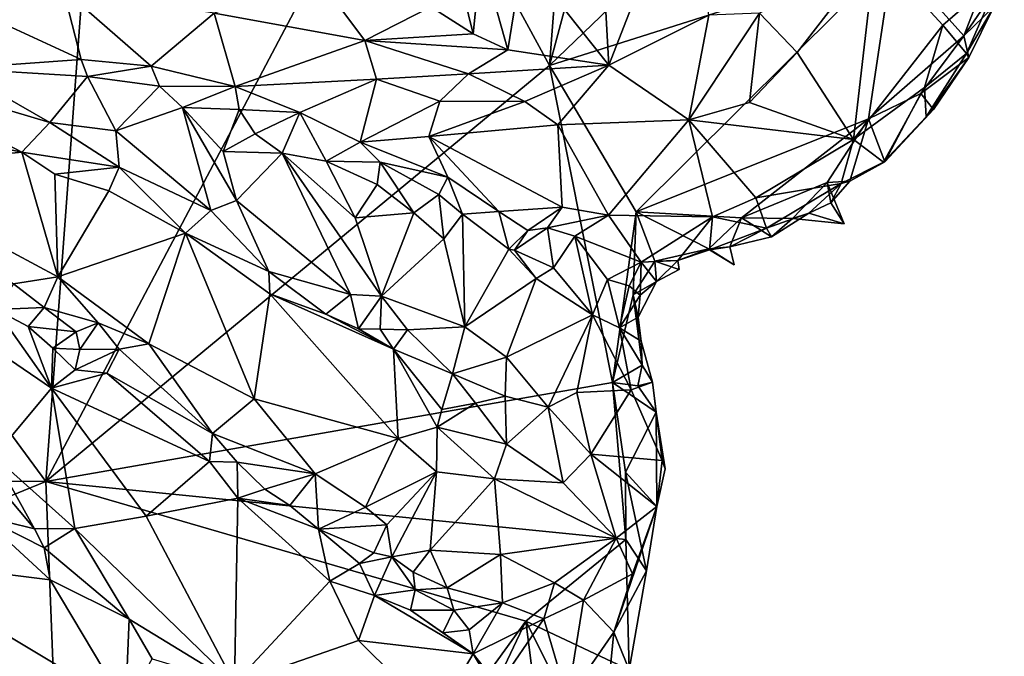
# Model space of a CAD drawing. Units: metres. Extents: x 25 to 28.46, y -1.73 to 3.2.
# Drawn here: x 27.74 to 28.2, y 0.3 to 0.6 of the extents above; entities that cross this region are included whole.
import ezdxf

# ---------------------------------------------------------------- set-up
doc = ezdxf.new("R2010")
doc.units = ezdxf.units.M

msp = doc.modelspace()

# ---------------------------------------------------------------- linework, layer by layer
at = {"layer": '1'}
for points in [[(27.75017, 0.38713, -0.25856), (27.46988, 0.76817, -0.2613), (27.79339, 0.97183, -0.26182)], [(27.79339, 0.97183, -0.26182), (27.91957, 0.7077, -0.25727), (27.75017, 0.38713, -0.25856)], [(27.75017, 0.38713, -0.25856), (27.27333, 0.38746, -0.2575), (27.46988, 0.76817, -0.2613)], [(27.98733, 0.58304, -0.25849), (27.91957, 0.7077, -0.25727), (28.00014, 0.75049, -0.25188)], [(28.02309, 0.71632, -0.25243), (27.98733, 0.58304, -0.25849), (28.00014, 0.75049, -0.25188)], [(27.97469, 0.63416, -0.11733), (28.01518, 0.58318, -0.12597), (28.00784, 0.71427, -0.1052)], [(27.98733, 0.58304, -0.25849), (28.02309, 0.71632, -0.25243), (28.07953, 0.67165, -0.25687)], [(28.00784, 0.71427, -0.1052), (28.01518, 0.58318, -0.12597), (28.05102, 0.67517, -0.11648)], [(27.75017, 0.38713, -0.25856), (27.91957, 0.7077, -0.25727), (27.98733, 0.58304, -0.25849)], [(28.05102, 0.67517, -0.11648), (28.01518, 0.58318, -0.12597), (28.0623, 0.60666, -0.131)], [(28.14893, 0.63436, -0.25673), (27.98733, 0.58304, -0.25849), (28.07953, 0.67165, -0.25687)], [(28.18239, 0.59691, -0.25293), (28.14893, 0.63436, -0.25673), (28.20151, 0.64589, -0.25353)], [(28.18239, 0.59691, -0.25293), (28.20151, 0.64589, -0.25353), (28.19352, 0.6131, -0.2501)], [(28.10396, 0.5891, -0.15853), (28.14066, 0.63674, -0.16149), (28.08621, 0.60769, -0.13965)], [(28.14066, 0.63674, -0.16149), (28.10396, 0.5891, -0.15853), (28.13046, 0.54822, -0.2061)], [(28.14066, 0.63674, -0.16149), (28.13046, 0.54822, -0.2061), (28.17254, 0.60195, -0.20839)], [(28.14066, 0.63674, -0.16149), (28.17254, 0.60195, -0.20839), (28.1998, 0.62562, -0.22623)], [(27.95517, 0.63509, -0.12116), (27.94473, 0.62487, -0.12348), (27.95144, 0.59789, -0.11928)], [(27.95517, 0.63509, -0.12116), (27.95144, 0.59789, -0.11928), (27.96767, 0.59045, -0.12073)], [(27.95517, 0.63509, -0.12116), (27.96767, 0.59045, -0.12073), (27.97469, 0.63416, -0.11733)], [(27.96767, 0.59045, -0.12073), (28.01518, 0.58318, -0.12597), (27.97469, 0.63416, -0.11733)], [(27.98733, 0.58304, -0.25849), (28.14893, 0.63436, -0.25673), (28.02814, 0.51412, -0.25647)], [(28.13761, 0.55786, -0.25604), (28.02814, 0.51412, -0.25647), (28.14893, 0.63436, -0.25673)], [(28.13761, 0.55786, -0.25604), (28.14893, 0.63436, -0.25673), (28.18239, 0.59691, -0.25293)], [(27.87842, 0.62408, -0.11683), (27.82943, 0.60759, -0.11501), (27.90038, 0.59485, -0.11626)], [(27.87842, 0.62408, -0.11683), (27.90038, 0.59485, -0.11626), (27.93135, 0.61067, -0.1199)], [(27.94473, 0.62487, -0.12348), (27.93135, 0.61067, -0.1199), (27.95144, 0.59789, -0.11928)], [(28.17254, 0.60195, -0.20839), (28.18366, 0.58872, -0.23233), (28.1998, 0.62562, -0.22623)], [(28.1998, 0.62562, -0.22623), (28.18366, 0.58872, -0.23233), (28.1965, 0.61061, -0.24233)], [(27.71558, 0.60939, -0.12481), (27.76681, 0.58581, -0.13279), (27.75826, 0.61896, -0.11542)], [(27.82943, 0.60759, -0.11501), (27.75826, 0.61896, -0.11542), (27.79979, 0.58264, -0.13412)], [(27.75826, 0.61896, -0.11542), (27.76681, 0.58581, -0.13279), (27.79979, 0.58264, -0.13412)], [(28.18239, 0.59691, -0.25293), (28.19352, 0.6131, -0.2501), (28.1965, 0.61061, -0.24233)], [(27.71558, 0.60939, -0.12481), (27.70761, 0.58157, -0.12271), (27.76681, 0.58581, -0.13279)], [(27.82943, 0.60759, -0.11501), (27.79979, 0.58264, -0.13412), (27.83933, 0.57311, -0.13773)], [(27.82943, 0.60759, -0.11501), (27.83933, 0.57311, -0.13773), (27.90038, 0.59485, -0.11626)], [(27.90038, 0.59485, -0.11626), (27.95144, 0.59789, -0.11928), (27.93135, 0.61067, -0.1199)], [(28.05291, 0.55739, -0.15112), (28.08146, 0.56564, -0.15979), (28.08621, 0.60769, -0.13965)], [(28.0623, 0.60666, -0.131), (28.05291, 0.55739, -0.15112), (28.08621, 0.60769, -0.13965)], [(28.08621, 0.60769, -0.13965), (28.08146, 0.56564, -0.15979), (28.10396, 0.5891, -0.15853)], [(28.18482, 0.58677, -0.2456), (28.18239, 0.59691, -0.25293), (28.1965, 0.61061, -0.24233)], [(28.18366, 0.58872, -0.23233), (28.18482, 0.58677, -0.2456), (28.1965, 0.61061, -0.24233)], [(28.01518, 0.58318, -0.12597), (28.05291, 0.55739, -0.15112), (28.0623, 0.60666, -0.131)], [(28.17254, 0.60195, -0.20839), (28.13046, 0.54822, -0.2061), (28.16386, 0.5726, -0.21817)], [(28.17254, 0.60195, -0.20839), (28.16386, 0.5726, -0.21817), (28.18366, 0.58872, -0.23233)], [(27.90038, 0.59485, -0.11626), (27.83933, 0.57311, -0.13773), (27.90586, 0.57665, -0.12545)], [(27.95144, 0.59789, -0.11928), (27.90038, 0.59485, -0.11626), (27.96767, 0.59045, -0.12073)], [(27.90038, 0.59485, -0.11626), (27.90586, 0.57665, -0.12545), (27.94912, 0.57909, -0.12302)], [(27.90038, 0.59485, -0.11626), (27.94912, 0.57909, -0.12302), (27.96767, 0.59045, -0.12073)], [(28.16218, 0.56976, -0.2531), (28.13761, 0.55786, -0.25604), (28.18239, 0.59691, -0.25293)], [(28.18482, 0.58677, -0.2456), (28.16218, 0.56976, -0.2531), (28.18239, 0.59691, -0.25293)], [(27.96767, 0.59045, -0.12073), (27.94912, 0.57909, -0.12302), (28.01518, 0.58318, -0.12597)], [(28.10396, 0.5891, -0.15853), (28.08146, 0.56564, -0.15979), (28.13046, 0.54822, -0.2061)], [(27.70761, 0.58157, -0.12271), (27.76981, 0.57781, -0.13389), (27.76681, 0.58581, -0.13279)], [(27.76681, 0.58581, -0.13279), (27.76981, 0.57781, -0.13389), (27.79979, 0.58264, -0.13412)], [(28.18482, 0.58677, -0.2456), (28.16812, 0.56225, -0.24699), (28.16218, 0.56976, -0.2531)], [(28.16386, 0.5726, -0.21817), (28.16468, 0.55886, -0.23584), (28.18366, 0.58872, -0.23233)], [(28.16468, 0.55886, -0.23584), (28.18482, 0.58677, -0.2456), (28.18366, 0.58872, -0.23233)], [(28.16812, 0.56225, -0.24699), (28.18482, 0.58677, -0.2456), (28.16468, 0.55886, -0.23584)], [(27.65914, 0.58382, -0.12198), (27.65985, 0.55848, -0.14273), (27.73879, 0.54227, -0.1365)], [(27.70761, 0.58157, -0.12271), (27.65914, 0.58382, -0.12198), (27.75206, 0.55622, -0.13022)], [(27.65914, 0.58382, -0.12198), (27.73879, 0.54227, -0.1365), (27.75206, 0.55622, -0.13022)], [(27.70761, 0.58157, -0.12271), (27.75206, 0.55622, -0.13022), (27.76981, 0.57781, -0.13389)], [(28.01697, 0.43377, -0.25538), (27.75017, 0.38713, -0.25856), (27.98733, 0.58304, -0.25849)], [(27.76981, 0.57781, -0.13389), (27.80367, 0.57323, -0.13835), (27.79979, 0.58264, -0.13412)], [(27.80367, 0.57323, -0.13835), (27.83933, 0.57311, -0.13773), (27.79979, 0.58264, -0.13412)], [(27.97574, 0.56613, -0.12832), (28.01518, 0.58318, -0.12597), (27.94912, 0.57909, -0.12302)], [(27.97574, 0.56613, -0.12832), (27.99125, 0.55512, -0.13844), (28.01518, 0.58318, -0.12597)], [(28.01697, 0.43377, -0.25538), (27.98733, 0.58304, -0.25849), (28.02814, 0.51412, -0.25647)], [(28.01518, 0.58318, -0.12597), (27.99125, 0.55512, -0.13844), (28.05291, 0.55739, -0.15112)], [(27.76981, 0.57781, -0.13389), (27.75206, 0.55622, -0.13022), (27.78306, 0.55222, -0.13238)], [(27.76981, 0.57781, -0.13389), (27.78306, 0.55222, -0.13238), (27.80367, 0.57323, -0.13835)], [(27.83933, 0.57311, -0.13773), (27.86978, 0.56095, -0.14571), (27.90586, 0.57665, -0.12545)], [(27.86978, 0.56095, -0.14571), (27.89811, 0.54699, -0.15628), (27.90586, 0.57665, -0.12545)], [(27.90586, 0.57665, -0.12545), (27.89811, 0.54699, -0.15628), (27.93572, 0.56624, -0.13294)], [(27.90586, 0.57665, -0.12545), (27.93572, 0.56624, -0.13294), (27.94912, 0.57909, -0.12302)], [(27.93572, 0.56624, -0.13294), (27.97574, 0.56613, -0.12832), (27.94912, 0.57909, -0.12302)], [(27.80367, 0.57323, -0.13835), (27.78306, 0.55222, -0.13238), (27.8145, 0.56331, -0.14159)], [(27.80367, 0.57323, -0.13835), (27.8145, 0.56331, -0.14159), (27.83933, 0.57311, -0.13773)], [(27.83933, 0.57311, -0.13773), (27.8145, 0.56331, -0.14159), (27.8411, 0.56225, -0.14511)], [(27.83933, 0.57311, -0.13773), (27.8411, 0.56225, -0.14511), (27.86978, 0.56095, -0.14571)], [(28.13046, 0.54822, -0.2061), (28.14464, 0.53758, -0.23552), (28.16386, 0.5726, -0.21817)], [(28.14464, 0.53758, -0.23552), (28.16468, 0.55886, -0.23584), (28.16386, 0.5726, -0.21817)], [(27.89811, 0.54699, -0.15628), (27.93052, 0.54963, -0.14982), (27.93572, 0.56624, -0.13294)], [(27.97574, 0.56613, -0.12832), (27.93572, 0.56624, -0.13294), (27.93052, 0.54963, -0.14982)], [(27.97574, 0.56613, -0.12832), (27.93052, 0.54963, -0.14982), (27.99125, 0.55512, -0.13844)], [(28.13761, 0.55786, -0.25604), (28.16218, 0.56976, -0.2531), (28.14523, 0.53773, -0.24697)], [(28.14523, 0.53773, -0.24697), (28.16218, 0.56976, -0.2531), (28.16812, 0.56225, -0.24699)], [(27.8145, 0.56331, -0.14159), (27.78306, 0.55222, -0.13238), (27.82781, 0.51468, -0.13578)], [(27.8145, 0.56331, -0.14159), (27.82781, 0.51468, -0.13578), (27.83983, 0.51942, -0.13832)], [(27.83359, 0.54248, -0.14326), (27.8145, 0.56331, -0.14159), (27.83983, 0.51942, -0.13832)], [(27.8145, 0.56331, -0.14159), (27.83359, 0.54248, -0.14326), (27.8411, 0.56225, -0.14511)], [(27.8411, 0.56225, -0.14511), (27.83359, 0.54248, -0.14326), (27.84863, 0.55078, -0.15035)], [(27.8411, 0.56225, -0.14511), (27.84863, 0.55078, -0.15035), (27.86978, 0.56095, -0.14571)], [(28.08146, 0.56564, -0.15979), (28.05291, 0.55739, -0.15112), (28.13046, 0.54822, -0.2061)], [(28.14523, 0.53773, -0.24697), (28.16812, 0.56225, -0.24699), (28.16468, 0.55886, -0.23584)], [(27.65985, 0.55848, -0.14273), (27.66101, 0.53434, -0.16704), (27.73879, 0.54227, -0.1365)], [(27.86978, 0.56095, -0.14571), (27.84863, 0.55078, -0.15035), (27.86135, 0.54172, -0.15268)], [(27.88217, 0.53803, -0.15883), (27.86978, 0.56095, -0.14571), (27.86135, 0.54172, -0.15268)], [(27.88217, 0.53803, -0.15883), (27.89811, 0.54699, -0.15628), (27.86978, 0.56095, -0.14571)], [(28.01516, 0.5126, -0.19422), (28.05291, 0.55739, -0.15112), (27.99125, 0.55512, -0.13844)], [(28.05291, 0.55739, -0.15112), (28.01516, 0.5126, -0.19422), (28.06413, 0.51178, -0.20392)], [(28.02814, 0.51412, -0.25647), (28.13761, 0.55786, -0.25604), (28.07776, 0.51133, -0.25356)], [(28.05291, 0.55739, -0.15112), (28.06413, 0.51178, -0.20392), (28.08445, 0.52068, -0.20289)], [(28.05291, 0.55739, -0.15112), (28.08445, 0.52068, -0.20289), (28.13046, 0.54822, -0.2061)], [(28.07776, 0.51133, -0.25356), (28.13761, 0.55786, -0.25604), (28.11807, 0.52793, -0.25262)], [(28.11807, 0.52793, -0.25262), (28.13761, 0.55786, -0.25604), (28.12868, 0.5285, -0.25037)], [(28.12868, 0.5285, -0.25037), (28.13761, 0.55786, -0.25604), (28.14523, 0.53773, -0.24697)], [(28.14464, 0.53758, -0.23552), (28.14523, 0.53773, -0.24697), (28.16468, 0.55886, -0.23584)], [(27.75206, 0.55622, -0.13022), (27.73879, 0.54227, -0.1365), (27.78467, 0.53513, -0.13396)], [(27.78306, 0.55222, -0.13238), (27.75206, 0.55622, -0.13022), (27.78467, 0.53513, -0.13396)], [(27.78306, 0.55222, -0.13238), (27.78467, 0.53513, -0.13396), (27.82781, 0.51468, -0.13578)], [(27.93052, 0.54963, -0.14982), (27.99333, 0.51625, -0.18877), (27.99125, 0.55512, -0.13844)], [(27.99125, 0.55512, -0.13844), (27.99333, 0.51625, -0.18877), (28.01516, 0.5126, -0.19422)], [(27.83359, 0.54248, -0.14326), (27.86135, 0.54172, -0.15268), (27.84863, 0.55078, -0.15035)], [(27.89811, 0.54699, -0.15628), (27.93938, 0.53041, -0.1711), (27.93052, 0.54963, -0.14982)], [(27.93052, 0.54963, -0.14982), (27.93938, 0.53041, -0.1711), (27.96342, 0.51421, -0.18413)], [(27.93052, 0.54963, -0.14982), (27.96342, 0.51421, -0.18413), (27.99333, 0.51625, -0.18877)], [(28.13046, 0.54822, -0.2061), (28.08445, 0.52068, -0.20289), (28.12461, 0.52739, -0.22499)], [(28.13046, 0.54822, -0.2061), (28.12461, 0.52739, -0.22499), (28.14464, 0.53758, -0.23552)], [(27.89811, 0.54699, -0.15628), (27.88217, 0.53803, -0.15883), (27.90749, 0.53752, -0.16384)], [(27.89811, 0.54699, -0.15628), (27.90749, 0.53752, -0.16384), (27.93938, 0.53041, -0.1711)], [(27.66101, 0.53434, -0.16704), (27.75584, 0.48346, -0.18651), (27.73879, 0.54227, -0.1365)], [(27.73879, 0.54227, -0.1365), (27.75584, 0.48346, -0.18651), (27.75429, 0.53188, -0.14128)], [(27.78467, 0.53513, -0.13396), (27.73879, 0.54227, -0.1365), (27.75429, 0.53188, -0.14128)], [(27.83359, 0.54248, -0.14326), (27.83983, 0.51942, -0.13832), (27.86135, 0.54172, -0.15268)], [(27.86135, 0.54172, -0.15268), (27.83983, 0.51942, -0.13832), (27.89367, 0.47522, -0.14041)], [(27.88217, 0.53803, -0.15883), (27.86135, 0.54172, -0.15268), (27.89583, 0.51129, -0.1553)], [(27.86135, 0.54172, -0.15268), (27.89367, 0.47522, -0.14041), (27.90824, 0.47449, -0.14327)], [(27.89583, 0.51129, -0.1553), (27.86135, 0.54172, -0.15268), (27.90824, 0.47449, -0.14327)], [(27.90749, 0.53752, -0.16384), (27.88217, 0.53803, -0.15883), (27.90615, 0.52696, -0.16615)], [(27.90615, 0.52696, -0.16615), (27.88217, 0.53803, -0.15883), (27.89583, 0.51129, -0.1553)], [(27.66101, 0.53434, -0.16704), (27.73496, 0.48031, -0.19506), (27.75584, 0.48346, -0.18651)], [(27.78467, 0.53513, -0.13396), (27.75429, 0.53188, -0.14128), (27.77976, 0.52402, -0.13974)], [(27.78467, 0.53513, -0.13396), (27.77976, 0.52402, -0.13974), (27.81589, 0.5041, -0.14051)], [(27.78467, 0.53513, -0.13396), (27.81589, 0.5041, -0.14051), (27.82781, 0.51468, -0.13578)], [(27.90749, 0.53752, -0.16384), (27.90615, 0.52696, -0.16615), (27.92348, 0.51365, -0.17041)], [(27.90749, 0.53752, -0.16384), (27.92348, 0.51365, -0.17041), (27.93526, 0.52228, -0.17448)], [(27.93938, 0.53041, -0.1711), (27.90749, 0.53752, -0.16384), (27.93526, 0.52228, -0.17448)], [(28.12461, 0.52739, -0.22499), (28.12868, 0.5285, -0.25037), (28.14464, 0.53758, -0.23552)], [(28.14464, 0.53758, -0.23552), (28.12868, 0.5285, -0.25037), (28.14523, 0.53773, -0.24697)], [(27.77976, 0.52402, -0.13974), (27.75429, 0.53188, -0.14128), (27.75584, 0.48346, -0.18651)], [(27.93938, 0.53041, -0.1711), (27.93526, 0.52228, -0.17448), (27.94636, 0.51303, -0.17924)], [(27.93938, 0.53041, -0.1711), (27.94636, 0.51303, -0.17924), (27.96342, 0.51421, -0.18413)], [(27.77976, 0.52402, -0.13974), (27.75584, 0.48346, -0.18651), (27.81589, 0.5041, -0.14051)], [(27.92348, 0.51365, -0.17041), (27.90615, 0.52696, -0.16615), (27.89583, 0.51129, -0.1553)], [(28.07776, 0.51133, -0.25356), (28.11807, 0.52793, -0.25262), (28.10173, 0.51093, -0.25109)], [(28.08445, 0.52068, -0.20289), (28.08958, 0.50651, -0.2285), (28.12461, 0.52739, -0.22499)], [(28.08958, 0.50651, -0.2285), (28.1095, 0.51346, -0.23452), (28.12461, 0.52739, -0.22499)], [(28.10173, 0.51093, -0.25109), (28.11807, 0.52793, -0.25262), (28.12607, 0.50853, -0.2533)], [(28.12461, 0.52739, -0.22499), (28.1095, 0.51346, -0.23452), (28.11987, 0.51844, -0.23553)], [(28.11807, 0.52793, -0.25262), (28.12868, 0.5285, -0.25037), (28.11987, 0.51844, -0.23553)], [(28.11807, 0.52793, -0.25262), (28.11987, 0.51844, -0.23553), (28.12607, 0.50853, -0.2533)], [(28.11987, 0.51844, -0.23553), (28.12868, 0.5285, -0.25037), (28.12461, 0.52739, -0.22499)], [(27.83983, 0.51942, -0.13832), (27.82781, 0.51468, -0.13578), (27.85515, 0.48597, -0.1398)], [(27.83983, 0.51942, -0.13832), (27.85515, 0.48597, -0.1398), (27.89367, 0.47522, -0.14041)], [(27.93526, 0.52228, -0.17448), (27.92348, 0.51365, -0.17041), (27.93756, 0.5014, -0.17227)], [(27.93526, 0.52228, -0.17448), (27.93756, 0.5014, -0.17227), (27.94636, 0.51303, -0.17924)], [(28.06413, 0.51178, -0.20392), (28.08958, 0.50651, -0.2285), (28.08445, 0.52068, -0.20289)], [(27.96342, 0.51421, -0.18413), (27.97704, 0.50536, -0.1925), (27.99333, 0.51625, -0.18877)], [(27.97704, 0.50536, -0.1925), (27.98643, 0.50663, -0.19749), (27.99333, 0.51625, -0.18877)], [(27.99333, 0.51625, -0.18877), (27.98643, 0.50663, -0.19749), (28.01516, 0.5126, -0.19422)], [(28.1095, 0.51346, -0.23452), (28.12607, 0.50853, -0.2533), (28.11987, 0.51844, -0.23553)], [(27.81589, 0.5041, -0.14051), (27.85515, 0.48597, -0.1398), (27.82781, 0.51468, -0.13578)], [(27.92348, 0.51365, -0.17041), (27.89583, 0.51129, -0.1553), (27.90824, 0.47449, -0.14327)], [(27.93756, 0.5014, -0.17227), (27.92348, 0.51365, -0.17041), (27.90824, 0.47449, -0.14327)], [(27.94636, 0.51303, -0.17924), (27.93756, 0.5014, -0.17227), (27.94738, 0.46001, -0.15764)], [(27.96342, 0.51421, -0.18413), (27.94636, 0.51303, -0.17924), (27.96811, 0.49655, -0.1875)], [(27.94636, 0.51303, -0.17924), (27.94738, 0.46001, -0.15764), (27.96811, 0.49655, -0.1875)], [(27.96342, 0.51421, -0.18413), (27.96811, 0.49655, -0.1875), (27.97704, 0.50536, -0.1925)], [(28.01516, 0.5126, -0.19422), (27.98643, 0.50663, -0.19749), (27.9992, 0.50271, -0.20442)], [(28.01516, 0.5126, -0.19422), (27.9992, 0.50271, -0.20442), (28.03051, 0.49037, -0.23218)], [(28.01516, 0.5126, -0.19422), (28.03051, 0.49037, -0.23218), (28.06413, 0.51178, -0.20392)], [(28.01697, 0.43377, -0.25538), (28.02814, 0.51412, -0.25647), (28.02678, 0.47499, -0.2536)], [(28.02678, 0.47499, -0.2536), (28.02814, 0.51412, -0.25647), (28.03695, 0.49086, -0.25365)], [(28.03695, 0.49086, -0.25365), (28.02814, 0.51412, -0.25647), (28.06236, 0.49668, -0.25108)], [(28.02814, 0.51412, -0.25647), (28.07776, 0.51133, -0.25356), (28.06236, 0.49668, -0.25108)], [(28.06413, 0.51178, -0.20392), (28.03051, 0.49037, -0.23218), (28.04782, 0.49116, -0.24002)], [(28.06413, 0.51178, -0.20392), (28.04782, 0.49116, -0.24002), (28.06274, 0.49622, -0.23358)], [(28.06236, 0.49668, -0.25108), (28.07776, 0.51133, -0.25356), (28.07229, 0.49758, -0.24872)], [(28.06413, 0.51178, -0.20392), (28.06274, 0.49622, -0.23358), (28.08958, 0.50651, -0.2285)], [(28.07229, 0.49758, -0.24872), (28.07776, 0.51133, -0.25356), (28.09188, 0.50241, -0.24409)], [(28.07776, 0.51133, -0.25356), (28.10173, 0.51093, -0.25109), (28.09188, 0.50241, -0.24409)], [(28.08958, 0.50651, -0.2285), (28.09188, 0.50241, -0.24409), (28.1095, 0.51346, -0.23452)], [(28.09188, 0.50241, -0.24409), (28.10173, 0.51093, -0.25109), (28.1095, 0.51346, -0.23452)], [(28.12607, 0.50853, -0.2533), (28.1095, 0.51346, -0.23452), (28.10173, 0.51093, -0.25109)], [(27.97704, 0.50536, -0.1925), (27.97088, 0.49605, -0.19462), (27.98643, 0.50663, -0.19749)], [(27.98643, 0.50663, -0.19749), (27.97088, 0.49605, -0.19462), (27.98921, 0.48778, -0.20106)], [(27.98643, 0.50663, -0.19749), (27.98921, 0.48778, -0.20106), (27.9992, 0.50271, -0.20442)], [(28.06274, 0.49622, -0.23358), (28.07229, 0.49758, -0.24872), (28.08958, 0.50651, -0.2285)], [(28.08958, 0.50651, -0.2285), (28.07229, 0.49758, -0.24872), (28.09188, 0.50241, -0.24409)], [(27.75584, 0.48346, -0.18651), (27.79864, 0.45194, -0.19625), (27.81589, 0.5041, -0.14051)], [(27.79864, 0.45194, -0.19625), (27.84827, 0.42613, -0.19475), (27.81589, 0.5041, -0.14051)], [(27.81589, 0.5041, -0.14051), (27.84827, 0.42613, -0.19475), (27.8556, 0.47554, -0.14564)], [(27.85515, 0.48597, -0.1398), (27.81589, 0.5041, -0.14051), (27.8556, 0.47554, -0.14564)], [(27.94738, 0.46001, -0.15764), (27.93756, 0.5014, -0.17227), (27.90824, 0.47449, -0.14327)], [(27.96811, 0.49655, -0.1875), (27.97088, 0.49605, -0.19462), (27.97704, 0.50536, -0.1925)], [(27.98921, 0.48778, -0.20106), (28.00754, 0.46558, -0.21888), (27.9992, 0.50271, -0.20442)], [(27.9992, 0.50271, -0.20442), (28.00754, 0.46558, -0.21888), (28.01469, 0.48224, -0.23021)], [(27.9992, 0.50271, -0.20442), (28.01469, 0.48224, -0.23021), (28.03051, 0.49037, -0.23218)], [(27.96811, 0.49655, -0.1875), (27.94738, 0.46001, -0.15764), (27.98104, 0.48276, -0.19468)], [(27.97088, 0.49605, -0.19462), (27.96811, 0.49655, -0.1875), (27.98104, 0.48276, -0.19468)], [(28.04782, 0.49116, -0.24002), (28.03695, 0.49086, -0.25365), (28.06236, 0.49668, -0.25108)], [(28.06274, 0.49622, -0.23358), (28.04782, 0.49116, -0.24002), (28.06236, 0.49668, -0.25108)], [(28.06236, 0.49668, -0.25108), (28.07229, 0.49758, -0.24872), (28.07433, 0.48918, -0.25374)], [(28.06274, 0.49622, -0.23358), (28.06236, 0.49668, -0.25108), (28.07433, 0.48918, -0.25374)], [(28.07433, 0.48918, -0.25374), (28.07229, 0.49758, -0.24872), (28.06274, 0.49622, -0.23358)], [(27.98921, 0.48778, -0.20106), (27.97088, 0.49605, -0.19462), (27.98104, 0.48276, -0.19468)], [(27.98921, 0.48778, -0.20106), (27.98104, 0.48276, -0.19468), (28.00754, 0.46558, -0.21888)], [(28.01469, 0.48224, -0.23021), (28.02481, 0.47927, -0.23956), (28.03051, 0.49037, -0.23218)], [(28.02481, 0.47927, -0.23956), (28.02998, 0.47486, -0.24694), (28.03051, 0.49037, -0.23218)], [(28.03771, 0.48128, -0.24882), (28.02678, 0.47499, -0.2536), (28.03695, 0.49086, -0.25365)], [(28.02998, 0.47486, -0.24694), (28.03771, 0.48128, -0.24882), (28.03051, 0.49037, -0.23218)], [(28.03051, 0.49037, -0.23218), (28.03771, 0.48128, -0.24882), (28.04782, 0.49116, -0.24002)], [(28.04782, 0.49116, -0.24002), (28.04839, 0.48692, -0.24968), (28.03695, 0.49086, -0.25365)], [(28.04839, 0.48692, -0.24968), (28.03771, 0.48128, -0.24882), (28.03695, 0.49086, -0.25365)], [(28.03771, 0.48128, -0.24882), (28.04839, 0.48692, -0.24968), (28.04782, 0.49116, -0.24002)], [(27.73496, 0.48031, -0.19506), (27.74932, 0.46912, -0.19828), (27.75584, 0.48346, -0.18651)], [(27.74932, 0.46912, -0.19828), (27.7748, 0.46186, -0.19654), (27.75584, 0.48346, -0.18651)], [(27.7748, 0.46186, -0.19654), (27.79864, 0.45194, -0.19625), (27.75584, 0.48346, -0.18651)], [(27.8556, 0.47554, -0.14564), (27.88196, 0.46592, -0.14389), (27.85515, 0.48597, -0.1398)], [(27.85515, 0.48597, -0.1398), (27.88196, 0.46592, -0.14389), (27.89367, 0.47522, -0.14041)], [(27.94738, 0.46001, -0.15764), (27.96707, 0.44565, -0.16724), (27.98104, 0.48276, -0.19468)], [(27.96707, 0.44565, -0.16724), (28.00754, 0.46558, -0.21888), (27.98104, 0.48276, -0.19468)], [(27.72661, 0.4681, -0.1972), (27.74932, 0.46912, -0.19828), (27.73496, 0.48031, -0.19506)], [(28.00754, 0.46558, -0.21888), (28.02023, 0.45953, -0.2348), (28.01469, 0.48224, -0.23021)], [(28.01469, 0.48224, -0.23021), (28.02023, 0.45953, -0.2348), (28.02481, 0.47927, -0.23956)], [(28.02023, 0.45953, -0.2348), (28.02998, 0.47486, -0.24694), (28.02481, 0.47927, -0.23956)], [(28.03771, 0.48128, -0.24882), (28.02907, 0.46455, -0.2495), (28.02678, 0.47499, -0.2536)], [(28.02998, 0.47486, -0.24694), (28.02907, 0.46455, -0.2495), (28.03771, 0.48128, -0.24882)], [(27.8556, 0.47554, -0.14564), (27.84827, 0.42613, -0.19475), (27.91608, 0.40742, -0.17211)], [(27.8556, 0.47554, -0.14564), (27.91608, 0.40742, -0.17211), (27.91378, 0.44945, -0.14455)], [(27.88196, 0.46592, -0.14389), (27.8556, 0.47554, -0.14564), (27.91378, 0.44945, -0.14455)], [(27.89367, 0.47522, -0.14041), (27.88196, 0.46592, -0.14389), (27.89742, 0.45907, -0.14394)], [(27.89367, 0.47522, -0.14041), (27.89742, 0.45907, -0.14394), (27.90824, 0.47449, -0.14327)], [(27.90824, 0.47449, -0.14327), (27.89742, 0.45907, -0.14394), (27.9075, 0.45894, -0.14237)], [(27.90824, 0.47449, -0.14327), (27.9075, 0.45894, -0.14237), (27.9205, 0.45852, -0.14355)], [(27.9205, 0.45852, -0.14355), (27.94738, 0.46001, -0.15764), (27.90824, 0.47449, -0.14327)], [(28.01697, 0.43377, -0.25538), (28.02678, 0.47499, -0.2536), (28.03099, 0.44201, -0.25239)], [(28.02907, 0.46455, -0.2495), (28.02998, 0.47486, -0.24694), (28.02023, 0.45953, -0.2348)], [(28.03041, 0.45319, -0.24898), (28.03099, 0.44201, -0.25239), (28.02678, 0.47499, -0.2536)], [(28.02907, 0.46455, -0.2495), (28.03041, 0.45319, -0.24898), (28.02678, 0.47499, -0.2536)], [(27.72661, 0.4681, -0.1972), (27.69671, 0.46924, -0.18782), (27.75279, 0.43118, -0.18255)], [(27.69671, 0.46924, -0.18782), (27.72574, 0.39903, -0.12622), (27.75279, 0.43118, -0.18255)], [(27.72661, 0.4681, -0.1972), (27.74172, 0.46012, -0.19756), (27.74932, 0.46912, -0.19828)], [(27.74172, 0.46012, -0.19756), (27.76432, 0.45766, -0.19944), (27.74932, 0.46912, -0.19828)], [(27.74932, 0.46912, -0.19828), (27.76432, 0.45766, -0.19944), (27.7748, 0.46186, -0.19654)], [(27.72661, 0.4681, -0.1972), (27.75279, 0.43118, -0.18255), (27.74172, 0.46012, -0.19756)], [(27.88196, 0.46592, -0.14389), (27.91378, 0.44945, -0.14455), (27.89742, 0.45907, -0.14394)], [(27.96707, 0.44565, -0.16724), (27.98668, 0.42214, -0.1861), (28.00754, 0.46558, -0.21888)], [(28.00754, 0.46558, -0.21888), (27.98668, 0.42214, -0.1861), (28.00012, 0.42916, -0.20439)], [(28.00754, 0.46558, -0.21888), (28.00012, 0.42916, -0.20439), (28.02583, 0.43029, -0.23279)], [(28.02023, 0.45953, -0.2348), (28.00754, 0.46558, -0.21888), (28.02583, 0.43029, -0.23279)], [(28.03041, 0.45319, -0.24898), (28.02907, 0.46455, -0.2495), (28.02023, 0.45953, -0.2348)], [(27.74172, 0.46012, -0.19756), (27.75279, 0.43118, -0.18255), (27.75342, 0.44994, -0.19657)], [(27.74172, 0.46012, -0.19756), (27.75342, 0.44994, -0.19657), (27.76432, 0.45766, -0.19944)], [(27.76432, 0.45766, -0.19944), (27.76615, 0.44936, -0.2004), (27.7748, 0.46186, -0.19654)], [(27.76615, 0.44936, -0.2004), (27.78469, 0.44951, -0.20213), (27.7748, 0.46186, -0.19654)], [(27.7748, 0.46186, -0.19654), (27.78469, 0.44951, -0.20213), (27.79864, 0.45194, -0.19625)], [(27.89742, 0.45907, -0.14394), (27.91378, 0.44945, -0.14455), (27.9075, 0.45894, -0.14237)], [(27.94738, 0.46001, -0.15764), (27.9205, 0.45852, -0.14355), (27.94159, 0.43781, -0.1491)], [(27.96707, 0.44565, -0.16724), (27.94738, 0.46001, -0.15764), (27.94159, 0.43781, -0.1491)], [(28.03041, 0.45319, -0.24898), (28.02023, 0.45953, -0.2348), (28.03577, 0.43392, -0.2458)], [(28.02023, 0.45953, -0.2348), (28.02583, 0.43029, -0.23279), (28.03577, 0.43392, -0.2458)], [(27.76432, 0.45766, -0.19944), (27.75342, 0.44994, -0.19657), (27.76615, 0.44936, -0.2004)], [(27.9075, 0.45894, -0.14237), (27.91378, 0.44945, -0.14455), (27.9205, 0.45852, -0.14355)], [(27.9205, 0.45852, -0.14355), (27.91378, 0.44945, -0.14455), (27.94159, 0.43781, -0.1491)], [(27.75342, 0.44994, -0.19657), (27.75279, 0.43118, -0.18255), (27.7639, 0.43972, -0.19609)], [(27.75342, 0.44994, -0.19657), (27.7639, 0.43972, -0.19609), (27.76615, 0.44936, -0.2004)], [(27.79864, 0.45194, -0.19625), (27.78469, 0.44951, -0.20213), (27.82864, 0.40984, -0.20882)], [(27.79864, 0.45194, -0.19625), (27.82864, 0.40984, -0.20882), (27.84827, 0.42613, -0.19475)], [(28.03099, 0.44201, -0.25239), (28.03041, 0.45319, -0.24898), (28.03577, 0.43392, -0.2458)], [(27.76615, 0.44936, -0.2004), (27.7639, 0.43972, -0.19609), (27.78469, 0.44951, -0.20213)], [(27.78469, 0.44951, -0.20213), (27.7639, 0.43972, -0.19609), (27.7788, 0.43823, -0.20249)], [(27.7788, 0.43823, -0.20249), (27.82864, 0.40984, -0.20882), (27.78469, 0.44951, -0.20213)], [(27.91378, 0.44945, -0.14455), (27.91608, 0.40742, -0.17211), (27.93446, 0.41277, -0.16116)], [(27.91378, 0.44945, -0.14455), (27.93446, 0.41277, -0.16116), (27.93662, 0.42109, -0.15516)], [(27.91378, 0.44945, -0.14455), (27.93662, 0.42109, -0.15516), (27.94159, 0.43781, -0.1491)], [(27.9665, 0.42743, -0.16468), (27.96707, 0.44565, -0.16724), (27.94159, 0.43781, -0.1491)], [(27.96707, 0.44565, -0.16724), (27.9665, 0.42743, -0.16468), (27.98668, 0.42214, -0.1861)], [(28.02888, 0.43229, -0.25484), (28.01697, 0.43377, -0.25538), (28.03099, 0.44201, -0.25239)], [(28.02888, 0.43229, -0.25484), (28.03099, 0.44201, -0.25239), (28.03577, 0.43392, -0.2458)], [(27.7639, 0.43972, -0.19609), (27.75279, 0.43118, -0.18255), (27.7788, 0.43823, -0.20249)], [(27.7788, 0.43823, -0.20249), (27.75279, 0.43118, -0.18255), (27.82717, 0.39661, -0.20477)], [(27.7788, 0.43823, -0.20249), (27.82717, 0.39661, -0.20477), (27.82864, 0.40984, -0.20882)], [(27.94159, 0.43781, -0.1491), (27.93662, 0.42109, -0.15516), (27.95253, 0.42414, -0.15751)], [(27.9665, 0.42743, -0.16468), (27.94159, 0.43781, -0.1491), (27.95253, 0.42414, -0.15751)], [(28.02326, 0.35996, -0.25463), (27.75017, 0.38713, -0.25856), (28.01697, 0.43377, -0.25538)], [(28.02326, 0.35996, -0.25463), (28.01697, 0.43377, -0.25538), (28.02317, 0.39162, -0.25333)], [(28.02317, 0.39162, -0.25333), (28.01697, 0.43377, -0.25538), (28.03757, 0.41976, -0.25047)], [(28.01697, 0.43377, -0.25538), (28.02888, 0.43229, -0.25484), (28.03757, 0.41976, -0.25047)], [(28.03577, 0.43392, -0.2458), (28.02583, 0.43029, -0.23279), (28.04033, 0.3971, -0.24681)], [(28.02888, 0.43229, -0.25484), (28.03577, 0.43392, -0.2458), (28.03757, 0.41976, -0.25047)], [(28.03757, 0.41976, -0.25047), (28.03577, 0.43392, -0.2458), (28.04033, 0.3971, -0.24681)], [(27.75279, 0.43118, -0.18255), (27.72574, 0.39903, -0.12622), (27.76384, 0.36508, -0.12188)], [(27.82717, 0.39661, -0.20477), (27.75279, 0.43118, -0.18255), (27.79742, 0.37082, -0.15778)], [(27.76384, 0.36508, -0.12188), (27.79742, 0.37082, -0.15778), (27.75279, 0.43118, -0.18255)], [(27.95253, 0.42414, -0.15751), (27.96712, 0.40478, -0.17405), (27.9665, 0.42743, -0.16468)], [(27.9665, 0.42743, -0.16468), (27.96712, 0.40478, -0.17405), (27.98668, 0.42214, -0.1861)], [(27.98668, 0.42214, -0.1861), (28.00679, 0.4, -0.21661), (28.00012, 0.42916, -0.20439)], [(28.00012, 0.42916, -0.20439), (28.00679, 0.4, -0.21661), (28.02583, 0.43029, -0.23279)], [(28.02583, 0.43029, -0.23279), (28.00679, 0.4, -0.21661), (28.04033, 0.3971, -0.24681)], [(27.84827, 0.42613, -0.19475), (27.82864, 0.40984, -0.20882), (27.87691, 0.39077, -0.20379)], [(27.84827, 0.42613, -0.19475), (27.87691, 0.39077, -0.20379), (27.91608, 0.40742, -0.17211)], [(27.93662, 0.42109, -0.15516), (27.93446, 0.41277, -0.16116), (27.95253, 0.42414, -0.15751)], [(27.93446, 0.41277, -0.16116), (27.96712, 0.40478, -0.17405), (27.95253, 0.42414, -0.15751)], [(27.98668, 0.42214, -0.1861), (27.96712, 0.40478, -0.17405), (27.9938, 0.38664, -0.20919)], [(27.98668, 0.42214, -0.1861), (27.9938, 0.38664, -0.20919), (28.00679, 0.4, -0.21661)], [(28.03757, 0.41976, -0.25047), (28.03784, 0.37547, -0.24915), (28.02317, 0.39162, -0.25333)], [(28.04174, 0.39322, -0.24824), (28.03757, 0.41976, -0.25047), (28.04033, 0.3971, -0.24681)], [(28.04174, 0.39322, -0.24824), (28.03784, 0.37547, -0.24915), (28.03757, 0.41976, -0.25047)], [(27.93446, 0.41277, -0.16116), (27.91608, 0.40742, -0.17211), (27.93416, 0.39179, -0.17936)], [(27.93446, 0.41277, -0.16116), (27.93416, 0.39179, -0.17936), (27.96137, 0.3884, -0.18439)], [(27.96137, 0.3884, -0.18439), (27.96712, 0.40478, -0.17405), (27.93446, 0.41277, -0.16116)], [(27.82864, 0.40984, -0.20882), (27.82717, 0.39661, -0.20477), (27.84022, 0.39626, -0.20877)], [(27.82864, 0.40984, -0.20882), (27.84022, 0.39626, -0.20877), (27.87691, 0.39077, -0.20379)], [(27.87691, 0.39077, -0.20379), (27.90072, 0.37516, -0.20518), (27.91608, 0.40742, -0.17211)], [(27.91608, 0.40742, -0.17211), (27.90072, 0.37516, -0.20518), (27.93416, 0.39179, -0.17936)], [(27.96712, 0.40478, -0.17405), (27.96137, 0.3884, -0.18439), (27.9938, 0.38664, -0.20919)], [(27.7304, 0.38224, -0.11555), (27.74476, 0.36495, -0.11212), (27.72574, 0.39903, -0.12622)], [(27.74476, 0.36495, -0.11212), (27.76384, 0.36508, -0.12188), (27.72574, 0.39903, -0.12622)], [(27.9938, 0.38664, -0.20919), (28.01865, 0.36046, -0.2435), (28.00679, 0.4, -0.21661)], [(28.00679, 0.4, -0.21661), (28.01865, 0.36046, -0.2435), (28.03784, 0.37547, -0.24915)], [(28.00679, 0.4, -0.21661), (28.03784, 0.37547, -0.24915), (28.04033, 0.3971, -0.24681)], [(27.82717, 0.39661, -0.20477), (27.79742, 0.37082, -0.15778), (27.84054, 0.37929, -0.20035)], [(27.82717, 0.39661, -0.20477), (27.84054, 0.37929, -0.20035), (27.84022, 0.39626, -0.20877)], [(27.84022, 0.39626, -0.20877), (27.84054, 0.37929, -0.20035), (27.85321, 0.38366, -0.20857)], [(27.84022, 0.39626, -0.20877), (27.85321, 0.38366, -0.20857), (27.87691, 0.39077, -0.20379)], [(28.03784, 0.37547, -0.24915), (28.04174, 0.39322, -0.24824), (28.04033, 0.3971, -0.24681)], [(27.85321, 0.38366, -0.20857), (27.865, 0.37592, -0.20965), (27.87691, 0.39077, -0.20379)], [(27.865, 0.37592, -0.20965), (27.87854, 0.36482, -0.21054), (27.87691, 0.39077, -0.20379)], [(27.87691, 0.39077, -0.20379), (27.87854, 0.36482, -0.21054), (27.90072, 0.37516, -0.20518)], [(27.90072, 0.37516, -0.20518), (27.91072, 0.36675, -0.20882), (27.93416, 0.39179, -0.17936)], [(27.91072, 0.36675, -0.20882), (27.91313, 0.35175, -0.22217), (27.93416, 0.39179, -0.17936)], [(27.93416, 0.39179, -0.17936), (27.91313, 0.35175, -0.22217), (27.9311, 0.35487, -0.21824)], [(27.93416, 0.39179, -0.17936), (27.9311, 0.35487, -0.21824), (27.96137, 0.3884, -0.18439)], [(28.02326, 0.35996, -0.25463), (28.02317, 0.39162, -0.25333), (28.03301, 0.34508, -0.25902)], [(28.02317, 0.39162, -0.25333), (28.03784, 0.37547, -0.24915), (28.03301, 0.34508, -0.25902)], [(27.27333, 0.38746, -0.2575), (27.75017, 0.38713, -0.25856), (27.09431, 0.11886, -0.25091)], [(27.76409, 0.02873, -0.25102), (27.09431, 0.11886, -0.25091), (27.75017, 0.38713, -0.25856)], [(27.76409, 0.02873, -0.25102), (27.75017, 0.38713, -0.25856), (27.97611, 0.32144, -0.25579)], [(27.97611, 0.32144, -0.25579), (27.75017, 0.38713, -0.25856), (28.02326, 0.35996, -0.25463)], [(27.96137, 0.3884, -0.18439), (27.9311, 0.35487, -0.21824), (27.96431, 0.3529, -0.22647)], [(27.96137, 0.3884, -0.18439), (27.96431, 0.3529, -0.22647), (28.01865, 0.36046, -0.2435)], [(27.96137, 0.3884, -0.18439), (28.01865, 0.36046, -0.2435), (27.9938, 0.38664, -0.20919)], [(27.71919, 0.37117, -0.10905), (27.74476, 0.36495, -0.11212), (27.7304, 0.38224, -0.11555)], [(27.85321, 0.38366, -0.20857), (27.84054, 0.37929, -0.20035), (27.865, 0.37592, -0.20965)], [(27.79742, 0.37082, -0.15778), (27.83903, 0.29216, -0.1237), (27.84054, 0.37929, -0.20035)], [(27.84054, 0.37929, -0.20035), (27.83903, 0.29216, -0.1237), (27.88379, 0.3403, -0.19882)], [(27.865, 0.37592, -0.20965), (27.84054, 0.37929, -0.20035), (27.87854, 0.36482, -0.21054)], [(27.84054, 0.37929, -0.20035), (27.88379, 0.3403, -0.19882), (27.87854, 0.36482, -0.21054)], [(27.71919, 0.37117, -0.10905), (27.67143, 0.35096, -0.10704), (27.75211, 0.34095, -0.10882)], [(27.74936, 0.35601, -0.11083), (27.71919, 0.37117, -0.10905), (27.75211, 0.34095, -0.10882)], [(27.74476, 0.36495, -0.11212), (27.71919, 0.37117, -0.10905), (27.74936, 0.35601, -0.11083)], [(27.87854, 0.36482, -0.21054), (27.91072, 0.36675, -0.20882), (27.90072, 0.37516, -0.20518)], [(28.03784, 0.37547, -0.24915), (28.01762, 0.31634, -0.25216), (28.03301, 0.34508, -0.25902)], [(28.01762, 0.31634, -0.25216), (28.03784, 0.37547, -0.24915), (28.02646, 0.34374, -0.24867)], [(28.01865, 0.36046, -0.2435), (28.02646, 0.34374, -0.24867), (28.03784, 0.37547, -0.24915)], [(27.79742, 0.37082, -0.15778), (27.76384, 0.36508, -0.12188), (27.83903, 0.29216, -0.1237)], [(27.87854, 0.36482, -0.21054), (27.90461, 0.35354, -0.21618), (27.91072, 0.36675, -0.20882)], [(27.91072, 0.36675, -0.20882), (27.90461, 0.35354, -0.21618), (27.91313, 0.35175, -0.22217)], [(27.74476, 0.36495, -0.11212), (27.74936, 0.35601, -0.11083), (27.76384, 0.36508, -0.12188)], [(27.76384, 0.36508, -0.12188), (27.74936, 0.35601, -0.11083), (27.78938, 0.32244, -0.11132)], [(27.76384, 0.36508, -0.12188), (27.78938, 0.32244, -0.11132), (27.83903, 0.29216, -0.1237)], [(27.87854, 0.36482, -0.21054), (27.88379, 0.3403, -0.19882), (27.89783, 0.34853, -0.21342)], [(27.87854, 0.36482, -0.21054), (27.89783, 0.34853, -0.21342), (27.90461, 0.35354, -0.21618)], [(27.96431, 0.3529, -0.22647), (27.98962, 0.3395, -0.24324), (28.01865, 0.36046, -0.2435)], [(27.97611, 0.32144, -0.25579), (28.02326, 0.35996, -0.25463), (28.02488, 0.29857, -0.25762)], [(27.98962, 0.3395, -0.24324), (28.00329, 0.33139, -0.25303), (28.01865, 0.36046, -0.2435)], [(28.00329, 0.33139, -0.25303), (28.02646, 0.34374, -0.24867), (28.01865, 0.36046, -0.2435)], [(28.02488, 0.29857, -0.25762), (28.02326, 0.35996, -0.25463), (28.03301, 0.34508, -0.25902)], [(27.74936, 0.35601, -0.11083), (27.75211, 0.34095, -0.10882), (27.78938, 0.32244, -0.11132)], [(27.90461, 0.35354, -0.21618), (27.89783, 0.34853, -0.21342), (27.91313, 0.35175, -0.22217)], [(27.91313, 0.35175, -0.22217), (27.92312, 0.34459, -0.22513), (27.9311, 0.35487, -0.21824)], [(27.9311, 0.35487, -0.21824), (27.92312, 0.34459, -0.22513), (27.93914, 0.33708, -0.23643)], [(27.9311, 0.35487, -0.21824), (27.93914, 0.33708, -0.23643), (27.96431, 0.3529, -0.22647)], [(27.93914, 0.33708, -0.23643), (27.96523, 0.33011, -0.24605), (27.96431, 0.3529, -0.22647)], [(27.96431, 0.3529, -0.22647), (27.96523, 0.33011, -0.24605), (27.98962, 0.3395, -0.24324)], [(27.67143, 0.35096, -0.10704), (27.71233, 0.26872, -0.11028), (27.78767, 0.28146, -0.10632)], [(27.67143, 0.35096, -0.10704), (27.78767, 0.28146, -0.10632), (27.75211, 0.34095, -0.10882)], [(27.89783, 0.34853, -0.21342), (27.88379, 0.3403, -0.19882), (27.90483, 0.33348, -0.21101)], [(27.89783, 0.34853, -0.21342), (27.90483, 0.33348, -0.21101), (27.91313, 0.35175, -0.22217)], [(27.91313, 0.35175, -0.22217), (27.90483, 0.33348, -0.21101), (27.92412, 0.33626, -0.2283)], [(27.91313, 0.35175, -0.22217), (27.92412, 0.33626, -0.2283), (27.92312, 0.34459, -0.22513)], [(27.92312, 0.34459, -0.22513), (27.92412, 0.33626, -0.2283), (27.93914, 0.33708, -0.23643)], [(28.01762, 0.31634, -0.25216), (28.02646, 0.34374, -0.24867), (28.00329, 0.33139, -0.25303)], [(28.03301, 0.34508, -0.25902), (28.01762, 0.31634, -0.25216), (28.02488, 0.29857, -0.25762)], [(27.75211, 0.34095, -0.10882), (27.78767, 0.28146, -0.10632), (27.78938, 0.32244, -0.11132)], [(27.88379, 0.3403, -0.19882), (27.83903, 0.29216, -0.1237), (27.89733, 0.31231, -0.1869)], [(27.88379, 0.3403, -0.19882), (27.89733, 0.31231, -0.1869), (27.90483, 0.33348, -0.21101)], [(27.96523, 0.33011, -0.24605), (27.98466, 0.32256, -0.24779), (27.98962, 0.3395, -0.24324)], [(27.98962, 0.3395, -0.24324), (27.98466, 0.32256, -0.24779), (28.00329, 0.33139, -0.25303)], [(27.92412, 0.33626, -0.2283), (27.90483, 0.33348, -0.21101), (27.92183, 0.32664, -0.22416)], [(27.92412, 0.33626, -0.2283), (27.92183, 0.32664, -0.22416), (27.94232, 0.32662, -0.2429)], [(27.92412, 0.33626, -0.2283), (27.94232, 0.32662, -0.2429), (27.93914, 0.33708, -0.23643)], [(27.93914, 0.33708, -0.23643), (27.94232, 0.32662, -0.2429), (27.96523, 0.33011, -0.24605)], [(27.90483, 0.33348, -0.21101), (27.89733, 0.31231, -0.1869), (27.95139, 0.3061, -0.24254)], [(27.90483, 0.33348, -0.21101), (27.95139, 0.3061, -0.24254), (27.92183, 0.32664, -0.22416)], [(27.96523, 0.33011, -0.24605), (27.94232, 0.32662, -0.2429), (27.94951, 0.31735, -0.24524)], [(27.96523, 0.33011, -0.24605), (27.94951, 0.31735, -0.24524), (27.95139, 0.3061, -0.24254)], [(27.98466, 0.32256, -0.24779), (27.96523, 0.33011, -0.24605), (27.95139, 0.3061, -0.24254)], [(27.99583, 0.28481, -0.24732), (28.00329, 0.33139, -0.25303), (27.98466, 0.32256, -0.24779)], [(28.01762, 0.31634, -0.25216), (28.00329, 0.33139, -0.25303), (27.99583, 0.28481, -0.24732)], [(27.92183, 0.32664, -0.22416), (27.95139, 0.3061, -0.24254), (27.93703, 0.3159, -0.23516)], [(27.94232, 0.32662, -0.2429), (27.92183, 0.32664, -0.22416), (27.93703, 0.3159, -0.23516)], [(27.94232, 0.32662, -0.2429), (27.93703, 0.3159, -0.23516), (27.94951, 0.31735, -0.24524)], [(27.92995, 0.22422, -0.25537), (27.76409, 0.02873, -0.25102), (27.97611, 0.32144, -0.25579)], [(27.78938, 0.32244, -0.11132), (27.78767, 0.28146, -0.10632), (27.80016, 0.30373, -0.1098)], [(27.78938, 0.32244, -0.11132), (27.80016, 0.30373, -0.1098), (27.83903, 0.29216, -0.1237)], [(27.92995, 0.22422, -0.25537), (27.97611, 0.32144, -0.25579), (27.98453, 0.25588, -0.25226)], [(27.95139, 0.3061, -0.24254), (27.96321, 0.29117, -0.24485), (27.98466, 0.32256, -0.24779)], [(27.99583, 0.28481, -0.24732), (27.98466, 0.32256, -0.24779), (27.96321, 0.29117, -0.24485)], [(27.98453, 0.25588, -0.25226), (27.97611, 0.32144, -0.25579), (28.01311, 0.24789, -0.25558)], [(28.01311, 0.24789, -0.25558), (27.97611, 0.32144, -0.25579), (28.02488, 0.29857, -0.25762)], [(27.93703, 0.3159, -0.23516), (27.95139, 0.3061, -0.24254), (27.94951, 0.31735, -0.24524)], [(28.01762, 0.31634, -0.25216), (27.99583, 0.28481, -0.24732), (28.01215, 0.26002, -0.25098)], [(28.02488, 0.29857, -0.25762), (28.01762, 0.31634, -0.25216), (28.01215, 0.26002, -0.25098)], [(27.89733, 0.31231, -0.1869), (27.83903, 0.29216, -0.1237), (27.93377, 0.27624, -0.1973)], [(27.89733, 0.31231, -0.1869), (27.93377, 0.27624, -0.1973), (27.95139, 0.3061, -0.24254)], [(27.95139, 0.3061, -0.24254), (27.93377, 0.27624, -0.1973), (27.97805, 0.26083, -0.23795)], [(27.96321, 0.29117, -0.24485), (27.95139, 0.3061, -0.24254), (27.97805, 0.26083, -0.23795)]]:
    msp.add_3dface(points, dxfattribs=at)

doc.saveas('drawing.dxf')
